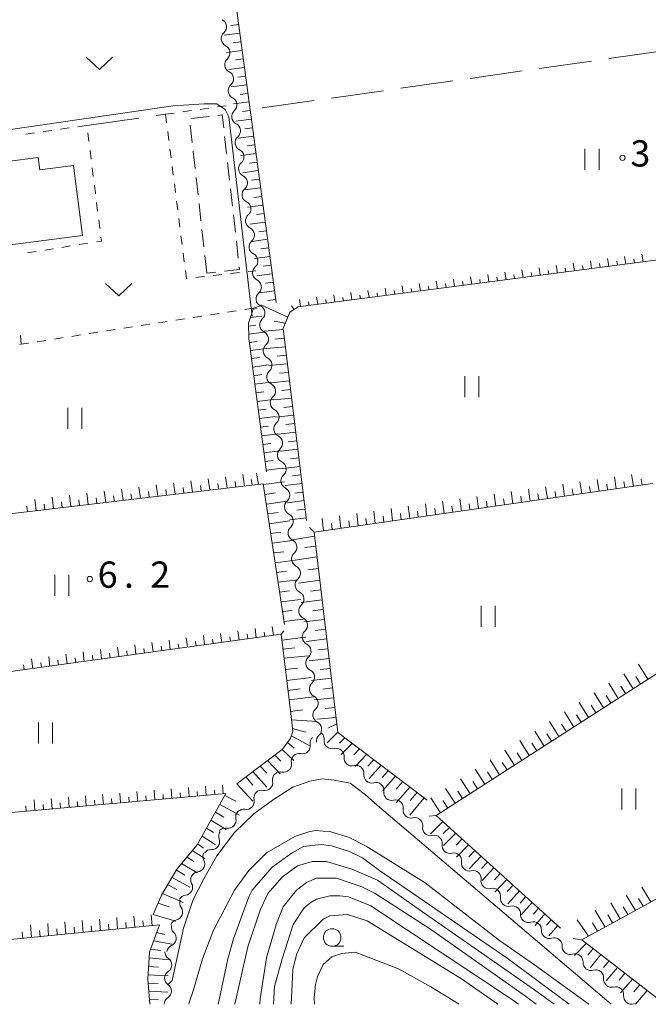
# Model space of a CAD drawing. Units: millimetres. Extents: x -78000 to -75999, y 34500 to 36000.
# Drawn here: x -77791 to -77701, y 34500 to 34641 of the extents above; entities that cross this region are included whole.
import ezdxf

# ---------------------------------------------------------------- set-up
doc = ezdxf.new("R2010")
doc.units = ezdxf.units.MM
for name, color, linetype, lineweight in [('300100_普通建物', 7, 'Continuous', 15), ('300300_普通無壁舎', 7, 'Continuous', 9), ('510200_一条河川、細流', 7, 'Continuous', 15), ('610111_人工斜面(上)', 7, 'Continuous', 9), ('610199_人工斜面(中)', 7, 'Continuous', 9), ('630100_植生界', 7, 'Continuous', 9), ('630200_耕地界', 7, 'Continuous', 9), ('631100_田', 7, 'Continuous', 9), ('631300_畑', 7, 'Continuous', 9), ('633100_広葉樹林', 7, 'Continuous', 9), ('710100_等高線（計曲線）', 7, 'Continuous', 20), ('710200_等高線（主曲線）', 7, 'Continuous', 9), ('731200_図化機測定による標高点', 7, 'Continuous', 20), ('731207_図化機測定による標高点（注記）', 7, 'Continuous', 20)]:
    doc.layers.add(name, color=color, linetype=linetype, lineweight=lineweight)
doc.styles.add('Style-WORKING', font='txt')

msp = doc.modelspace()

# ---------------------------------------------------------------- linework, layer by layer
at = {"layer": '300100_普通建物', "flags": 128}
msp.add_lwpolyline([(-77797.68, 34607.83), (-77798.97, 34617.92), (-77794.2, 34618.52), (-77794.41, 34620.2), (-77788.48, 34620.95), (-77788.26, 34619.2), (-77783.43, 34619.82), (-77782.15, 34609.81), (-77797.68, 34607.83)], dxfattribs=at)
at = {"layer": '300300_普通無壁舎'}
for p, q in [((-77766.57, 34626.553), (-77764.085, 34626.83)), ((-77766.486, 34623.094), (-77766.765, 34625.578)), ((-77761.855, 34623.956), (-77761.577, 34621.472)), ((-77766.069, 34619.367), (-77766.347, 34621.851)), ((-77761.437, 34620.229), (-77761.159, 34617.745)), ((-77765.652, 34615.64), (-77765.93, 34618.125)), ((-77761.02, 34616.503), (-77760.742, 34614.018)), ((-77765.235, 34611.913), (-77765.513, 34614.398)), ((-77760.603, 34612.776), (-77760.325, 34610.291)), ((-77764.817, 34608.187), (-77765.095, 34610.671)), ((-77760.186, 34609.049), (-77759.907, 34606.565)), ((-77764.4, 34604.46), (-77764.678, 34606.944)), ((-77763.115, 34604.603), (-77764.4, 34604.46))]:
    msp.add_line(p, q, dxfattribs=at)
at = {"layer": '300300_普通無壁舎', "flags": 128}
for points in [[(-77762.843, 34626.968), (-77762.2, 34627.04), (-77761.994, 34625.198)], [(-77759.768, 34605.322), (-77759.73, 34604.98), (-77761.872, 34604.741)]]:
    msp.add_lwpolyline(points, dxfattribs=at)
at = {"layer": '510200_一条河川、細流'}
for centre, start, end in [((-77762.715, 34639.631), 311.49561, 63.73482), ((-77762.218, 34635.914), 311.49561, 63.73482), ((-77761.721, 34632.197), 311.49561, 63.73482), ((-77761.224, 34628.48), 311.49561, 63.73482), ((-77760.727, 34624.763), 311.49561, 63.73482), ((-77760.23, 34621.046), 311.49561, 63.73482), ((-77759.733, 34617.329), 311.49561, 63.73482), ((-77759.236, 34613.612), 311.49561, 63.73482), ((-77758.739, 34609.895), 311.49561, 63.73482), ((-77758.242, 34606.178), 311.49561, 63.73482), ((-77757.74, 34602.461), 311.6251, 63.86432), ((-77757.235, 34598.745), 311.64181, 63.88103), ((-77756.728, 34595.029), 311.64181, 63.88103), ((-77756.222, 34591.313), 311.64181, 63.88103), ((-77755.715, 34587.598), 311.64181, 63.88103), ((-77755.209, 34583.882), 311.64181, 63.88103), ((-77754.702, 34580.166), 311.64181, 63.88103), ((-77754.196, 34576.451), 311.64181, 63.88103), ((-77753.69, 34572.735), 311.64181, 63.88103), ((-77753.183, 34569.019), 311.64181, 63.88103), ((-77752.677, 34565.304), 311.64181, 63.88103), ((-77752.17, 34561.588), 311.64181, 63.88103), ((-77751.664, 34557.873), 311.64181, 63.88103), ((-77751.157, 34554.157), 311.64181, 63.88103), ((-77750.651, 34550.441), 311.64181, 63.88103), ((-77750.145, 34546.726), 311.64181, 63.88103), ((-77749.638, 34543.01), 311.64181, 63.88103), ((-77749.132, 34539.294), 311.64181, 63.88103), ((-77750.762, 34536.909), 258.27953, 10.51875), ((-77746.538, 34537.625), 173.19904, 285.43825), ((-77743.694, 34535.181), 173.19904, 285.43825), ((-77753.441, 34534.285), 258.27953, 10.51875), ((-77740.85, 34532.737), 173.19904, 285.43825), ((-77756.121, 34531.662), 258.27953, 10.51875), ((-77738.02, 34530.25), 171.62667, 283.86589), ((-77758.76, 34528.972), 259.97655, 12.21577), ((-77735.244, 34527.729), 171.62667, 283.86589), ((-77761.361, 34526.27), 259.97655, 12.21577), ((-77732.469, 34525.207), 171.62667, 283.86589), ((-77763.703, 34523.24), 267.80087, 20.04009), ((-77729.693, 34522.686), 171.62667, 283.86589), ((-77765.823, 34520.044), 276.31527, 28.55448), ((-77726.917, 34520.164), 171.62667, 283.86589), ((-77767.559, 34516.72), 276.31527, 28.55448), ((-77724.142, 34517.642), 171.62667, 283.86589), ((-77721.366, 34515.121), 171.62667, 283.86589), ((-77768.978, 34513.172), 283.09989, 35.33911), ((-77718.491, 34512.798), 176.3118, 288.55102), ((-77769.892, 34509.429), 293.84513, 46.08435), ((-77715.519, 34510.512), 176.3118, 288.55102), ((-77712.547, 34508.225), 176.3118, 288.55102), ((-77770.532, 34505.634), 302.98677, 55.22599), ((-77709.574, 34505.939), 176.3118, 288.55102), ((-77770.591, 34501.885), 302.98677, 55.22599), ((-77706.64, 34503.559), 173.63418, 285.87339), ((-77703.777, 34501.136), 173.63416, 285.87337)]:
    msp.add_arc(centre, 1.13, start, end, dxfattribs=at)
at = {"layer": '510200_一条河川、細流', "extrusion": (0, 0, -1)}
for centre, start, end in [((77761.22, 34637.939), 352.38479, 48.55515), ((77761.22, 34637.939), 296.21442, 352.38479), ((77760.723, 34634.222), 352.38479, 48.55515), ((77760.723, 34634.222), 296.21442, 352.38479), ((77760.226, 34630.505), 352.38479, 48.55515), ((77760.226, 34630.505), 296.21442, 352.38479), ((77759.729, 34626.788), 352.38479, 48.55515), ((77759.729, 34626.788), 296.21442, 352.38479), ((77759.232, 34623.071), 352.38479, 48.55515), ((77759.232, 34623.071), 296.21442, 352.38479), ((77758.735, 34619.354), 352.38479, 48.55515), ((77758.735, 34619.354), 296.21442, 352.38479), ((77758.238, 34615.637), 352.38479, 48.55515), ((77758.238, 34615.637), 296.21442, 352.38479), ((77757.741, 34611.92), 352.38479, 48.55515), ((77757.741, 34611.92), 296.21442, 352.38479), ((77757.244, 34608.203), 352.38479, 48.55515), ((77757.244, 34608.203), 296.21442, 352.38479), ((77756.747, 34604.486), 352.38479, 48.55515), ((77756.747, 34604.488), 296.08493, 352.25529), ((77756.241, 34600.772), 352.25529, 48.42565), ((77756.241, 34600.772), 296.06822, 352.23858), ((77755.735, 34597.057), 352.23858, 48.40894), ((77755.735, 34597.057), 296.06822, 352.23858), ((77755.229, 34593.341), 352.23858, 48.40894), ((77755.229, 34593.341), 296.06822, 352.23858), ((77754.722, 34589.625), 352.23858, 48.40894), ((77754.722, 34589.625), 296.06822, 352.23858), ((77754.216, 34585.91), 352.23858, 48.40894), ((77754.216, 34585.91), 296.06822, 352.23858), ((77753.709, 34582.194), 352.23858, 48.40894), ((77753.709, 34582.194), 296.06822, 352.23858), ((77753.203, 34578.478), 352.23858, 48.40894), ((77753.203, 34578.478), 296.06822, 352.23858), ((77752.696, 34574.763), 352.23858, 48.40894), ((77752.696, 34574.763), 296.06822, 352.23858), ((77752.19, 34571.047), 352.23858, 48.40894), ((77752.19, 34571.047), 296.06822, 352.23858), ((77751.684, 34567.331), 352.23858, 48.40894), ((77751.684, 34567.331), 296.06822, 352.23858), ((77751.177, 34563.616), 352.23858, 48.40894), ((77751.177, 34563.616), 296.06822, 352.23858), ((77750.671, 34559.9), 352.23858, 48.40894), ((77750.671, 34559.9), 296.06822, 352.23858), ((77750.164, 34556.185), 352.23858, 48.40894), ((77750.164, 34556.185), 296.06822, 352.23858), ((77749.658, 34552.469), 352.23858, 48.40894), ((77749.658, 34552.469), 296.06822, 352.23858), ((77749.151, 34548.753), 352.23858, 48.40894), ((77749.151, 34548.753), 296.06822, 352.23858), ((77748.645, 34545.038), 352.23858, 48.40894), ((77748.645, 34545.038), 296.06822, 352.23858), ((77748.139, 34541.322), 352.23858, 48.40894), ((77748.139, 34541.322), 296.06822, 352.23858), ((77748.542, 34537.322), 349.4305, 45.60086), ((77747.632, 34537.606), 352.23858, 48.40894), ((77748.779, 34537.894), 130.68135, 186.85171), ((77745.936, 34535.449), 74.51099, 130.68135), ((77751.222, 34534.698), 349.4305, 45.60086), ((77751.222, 34534.698), 45.60086, 101.77122), ((77745.936, 34535.449), 130.68135, 186.85171), ((77743.092, 34533.005), 74.51099, 130.68135), ((77743.092, 34533.005), 130.68135, 186.85171), ((77753.901, 34532.075), 349.4305, 45.60086), ((77753.901, 34532.075), 45.60086, 101.77122), ((77740.248, 34530.56), 74.51099, 130.68135), ((77740.254, 34530.58), 132.25372, 188.42408), ((77756.554, 34529.451), 347.73348, 43.90384), ((77756.58, 34529.451), 45.60086, 101.77122), ((77737.478, 34528.058), 76.08336, 132.25372), ((77737.478, 34528.058), 132.25372, 188.42408), ((77759.154, 34526.749), 347.73348, 43.90384), ((77759.154, 34526.749), 43.90384, 100.0742), ((77734.702, 34525.537), 76.08336, 132.25372), ((77734.702, 34525.537), 132.25372, 188.42408), ((77761.582, 34524.014), 339.90916, 36.07952), ((77761.755, 34524.047), 43.90384, 100.0742), ((77731.927, 34523.015), 76.08336, 132.25372), ((77731.927, 34523.015), 132.25372, 188.42408), ((77763.841, 34521.124), 331.39476, 27.56513), ((77763.791, 34520.984), 36.07952, 92.24988), ((77729.151, 34520.494), 76.08336, 132.25372), ((77729.151, 34520.494), 132.25372, 188.42408), ((77765.576, 34517.8), 331.39476, 27.56513), ((77765.576, 34517.8), 27.56513, 83.73549), ((77726.375, 34517.972), 76.08336, 132.25372), ((77726.375, 34517.972), 132.25372, 188.42408), ((77767.311, 34514.476), 27.56513, 83.73549), ((77723.6, 34515.451), 76.08336, 132.25372), ((77723.6, 34515.451), 132.25372, 188.42408), ((77767.137, 34514.479), 324.61014, 20.7805), ((77720.824, 34512.929), 76.08336, 132.25372), ((77720.744, 34512.944), 127.56859, 183.73895), ((77768.467, 34510.973), 20.7805, 76.95086), ((77768.327, 34511.056), 313.8649, 10.03526), ((77717.772, 34510.658), 71.39823, 127.56859), ((77717.772, 34510.658), 127.56859, 183.73895), ((77768.98, 34507.363), 10.03526, 66.20562), ((77714.8, 34508.371), 71.39823, 127.56859), ((77714.8, 34508.371), 127.56859, 183.73895), ((77769.245, 34507.489), 304.72326, 0.89362), ((77711.827, 34506.085), 71.39823, 127.56859), ((77711.827, 34506.085), 127.56859, 183.73895), ((77769.304, 34503.74), 0.89362, 57.06398), ((77708.855, 34503.799), 71.39823, 127.56859), ((77708.883, 34503.81), 130.24622, 186.41658), ((77769.304, 34503.74), 304.72326, 0.89362), ((77706.021, 34501.387), 74.07585, 130.24622), ((77706.021, 34501.387), 130.24623, 186.41659), ((77769.362, 34499.99), 0.89362, 57.06398), ((77703.159, 34498.965), 74.07587, 80.52306)]:
    msp.add_arc(centre, 1.128, start, end, dxfattribs=at)
at = {"layer": '610111_人工斜面(上)', "flags": 128}
for points in [[(-77766.31, 34688.07), (-77762.17, 34657.21), (-77758.22, 34627.79), (-77754.52, 34600.24)], [(-77661.35, 34611.4), (-77751.36, 34599.62), (-77752.54, 34598.86), (-77753.49, 34596.53), (-77750.15, 34569.1)], [(-77755.9, 34576.06), (-77758.42, 34595.12), (-77758.45, 34597.28), (-77757.72, 34599.42), (-77756.74, 34599.78)], [(-77753.32, 34554.23), (-77756.34, 34574.35), (-77810.65, 34567.91)], [(-77700.8, 34574.39), (-77749.07, 34567.43), (-77745.71, 34538.83), (-77732.93, 34529.16)], [(-77760.14, 34531.5), (-77753.66, 34536.38), (-77752.45, 34537.96), (-77752.1, 34539.03), (-77752.42, 34541.52), (-77753.79, 34552.86), (-77815.21, 34544.39)], [(-77693.81, 34551.34), (-77731.66, 34526.97), (-77713.91, 34510.89)], [(-77772.04, 34512.83), (-77770.89, 34515.57), (-77768.66, 34519.31), (-77765.77, 34522.8), (-77761.68, 34530.1), (-77821.88, 34524.79)], [(-77677.7, 34527.38), (-77710.87, 34509.23), (-77699.02, 34500)], [(-77772.54, 34500), (-77772.84, 34503.6), (-77772.6, 34507.43), (-77771.14, 34511.33), (-77822.95, 34506.28)]]:
    msp.add_lwpolyline(points, dxfattribs=at)
at = {"layer": '610199_人工斜面(中)', "flags": 128}
for points in [[(-77759.85, 34639.94), (-77760.97, 34639.8)], [(-77759.69, 34638.71), (-77761.92, 34638.43)], [(-77759.52, 34637.48), (-77760.64, 34637.34)], [(-77759.36, 34636.26), (-77761.59, 34635.98)], [(-77759.19, 34635.03), (-77760.31, 34634.89)], [(-77759.03, 34633.8), (-77761.26, 34633.52)], [(-77758.86, 34632.58), (-77759.98, 34632.43)], [(-77758.7, 34631.35), (-77760.93, 34631.07)], [(-77758.53, 34630.12), (-77759.65, 34629.98)], [(-77758.37, 34628.89), (-77760.6, 34628.61)], [(-77758.2, 34627.67), (-77759.32, 34627.53)], [(-77758.04, 34626.44), (-77760.27, 34626.16)], [(-77757.87, 34625.21), (-77758.99, 34625.07)], [(-77757.71, 34623.99), (-77759.94, 34623.7)], [(-77757.55, 34622.76), (-77758.66, 34622.62)], [(-77757.38, 34621.53), (-77759.61, 34621.25)], [(-77757.22, 34620.31), (-77758.33, 34620.16)], [(-77757.05, 34619.08), (-77759.27, 34618.79)], [(-77756.89, 34617.85), (-77758, 34617.71)], [(-77756.72, 34616.63), (-77758.94, 34616.34)], [(-77756.56, 34615.4), (-77757.67, 34615.25)], [(-77756.39, 34614.17), (-77758.61, 34613.88)], [(-77756.23, 34612.95), (-77757.33, 34612.8)], [(-77756.06, 34611.72), (-77758.27, 34611.43)], [(-77755.9, 34610.49), (-77757, 34610.35)], [(-77755.73, 34609.27), (-77757.94, 34608.97)], [(-77755.4, 34606.81), (-77757.61, 34606.52)], [(-77755.57, 34608.04), (-77756.67, 34607.89)], [(-77704.57, 34605.74), (-77704.76, 34606.84)], [(-77702.13, 34606.06), (-77702.32, 34607.17)], [(-77755.24, 34605.59), (-77756.34, 34605.44)], [(-77714.36, 34604.46), (-77714.54, 34605.54)], [(-77711.91, 34604.78), (-77712.1, 34605.87)], [(-77710.69, 34604.94), (-77710.78, 34605.49)], [(-77709.47, 34605.1), (-77709.65, 34606.19)], [(-77708.25, 34605.26), (-77708.34, 34605.81)], [(-77707.02, 34605.42), (-77707.21, 34606.52)], [(-77705.8, 34605.58), (-77705.89, 34606.13)], [(-77703.35, 34605.9), (-77703.45, 34606.45)], [(-77755.07, 34604.36), (-77757.28, 34604.06)], [(-77724.14, 34603.18), (-77724.31, 34604.25)], [(-77721.69, 34603.5), (-77721.87, 34604.57)], [(-77720.47, 34603.66), (-77720.56, 34604.2)], [(-77719.25, 34603.82), (-77719.42, 34604.9)], [(-77718.03, 34603.98), (-77718.12, 34604.52)], [(-77716.8, 34604.14), (-77716.98, 34605.22)], [(-77715.58, 34604.3), (-77715.67, 34604.84)], [(-77713.14, 34604.62), (-77713.23, 34605.16)], [(-77754.91, 34603.13), (-77756.01, 34602.99)], [(-77736.36, 34601.58), (-77736.52, 34602.63)], [(-77733.92, 34601.9), (-77734.08, 34602.95)], [(-77732.69, 34602.06), (-77732.78, 34602.59)], [(-77731.47, 34602.22), (-77731.64, 34603.28)], [(-77730.25, 34602.38), (-77730.33, 34602.91)], [(-77729.03, 34602.54), (-77729.19, 34603.6)], [(-77727.81, 34602.7), (-77727.89, 34603.23)], [(-77726.58, 34602.86), (-77726.75, 34603.92)], [(-77725.36, 34603.02), (-77725.45, 34603.55)], [(-77722.92, 34603.34), (-77723, 34603.88)], [(-77754.75, 34601.91), (-77756.94, 34601.61)], [(-77746.13, 34600.3), (-77746.28, 34601.33)], [(-77743.69, 34600.62), (-77743.84, 34601.66)], [(-77742.47, 34600.78), (-77742.54, 34601.3)], [(-77741.25, 34600.94), (-77741.4, 34601.98)], [(-77740.02, 34601.1), (-77740.1, 34601.62)], [(-77738.8, 34601.26), (-77738.96, 34602.3)], [(-77737.58, 34601.42), (-77737.66, 34601.94)], [(-77735.14, 34601.74), (-77735.22, 34602.27)], [(-77752.84, 34598.13), (-77756.71, 34599.93)], [(-77754.58, 34600.68), (-77755.68, 34600.53)], [(-77751.91, 34599.26), (-77752.31, 34599.77)], [(-77751.02, 34599.66), (-77751.17, 34600.68)], [(-77749.8, 34599.82), (-77749.87, 34600.33)], [(-77748.57, 34599.98), (-77748.73, 34601.01)], [(-77747.35, 34600.14), (-77747.43, 34600.66)], [(-77744.91, 34600.46), (-77744.99, 34600.98)], [(-77757.76, 34599.31), (-77757.23, 34599.37)], [(-77758.44, 34596.89), (-77757.41, 34597.01)], [(-77758.17, 34598.1), (-77756.54, 34598.28)], [(-77753.18, 34597.29), (-77754.81, 34597.58)], [(-77758.42, 34595.72), (-77756.23, 34595.99)], [(-77753.47, 34596.37), (-77756.2, 34596.14)], [(-77758.34, 34594.55), (-77757.2, 34594.7)], [(-77753.32, 34595.15), (-77754.68, 34595.03)], [(-77758.19, 34593.39), (-77755.91, 34593.69)], [(-77753.17, 34593.93), (-77755.87, 34593.69)], [(-77758.03, 34592.24), (-77756.9, 34592.39)], [(-77752.88, 34591.48), (-77755.53, 34591.24)], [(-77753.03, 34592.71), (-77754.36, 34592.58)], [(-77757.87, 34591.01), (-77755.59, 34591.32)], [(-77757.71, 34589.78), (-77756.57, 34589.94)], [(-77752.73, 34590.26), (-77754.05, 34590.14)], [(-77757.55, 34588.56), (-77755.25, 34588.86)], [(-77752.58, 34589.04), (-77755.2, 34588.79)], [(-77757.39, 34587.33), (-77756.24, 34587.48)], [(-77752.43, 34587.82), (-77753.73, 34587.69)], [(-77757.22, 34586.11), (-77754.92, 34586.41)], [(-77752.28, 34586.6), (-77754.87, 34586.34)], [(-77757.06, 34584.88), (-77755.91, 34585.03)], [(-77752.13, 34585.38), (-77753.42, 34585.24)], [(-77756.9, 34583.66), (-77754.58, 34583.95)], [(-77751.98, 34584.16), (-77754.54, 34583.89)], [(-77751.84, 34582.94), (-77753.1, 34582.8)], [(-77756.74, 34582.43), (-77755.58, 34582.58)], [(-77756.57, 34581.2), (-77754.25, 34581.49)], [(-77751.69, 34581.72), (-77754.21, 34581.44)], [(-77756.41, 34579.98), (-77755.25, 34580.12)], [(-77751.54, 34580.5), (-77752.79, 34580.35)], [(-77756.25, 34578.75), (-77753.91, 34579.04)], [(-77751.39, 34579.28), (-77753.87, 34578.99)], [(-77756.09, 34577.53), (-77754.92, 34577.67)], [(-77751.24, 34578.06), (-77752.48, 34577.91)], [(-77757.01, 34574.27), (-77757.3, 34575.89)], [(-77755.93, 34576.3), (-77753.58, 34576.58)], [(-77751.09, 34576.84), (-77753.54, 34576.54)], [(-77768.93, 34572.86), (-77769.14, 34574.48)], [(-77766.45, 34573.15), (-77766.67, 34574.78)], [(-77763.97, 34573.45), (-77764.19, 34575.07)], [(-77761.49, 34573.74), (-77761.72, 34575.36)], [(-77760.25, 34573.89), (-77760.37, 34574.7)], [(-77759.01, 34574.03), (-77759.24, 34575.66)], [(-77757.95, 34574.16), (-77758.06, 34574.97)], [(-77756.32, 34574.23), (-77753.31, 34574.65)], [(-77750.95, 34575.61), (-77752.16, 34575.47)], [(-77710.87, 34572.93), (-77711.14, 34574.63)], [(-77708.42, 34573.29), (-77708.69, 34574.98)], [(-77705.96, 34573.64), (-77706.23, 34575.33)], [(-77704.73, 34573.82), (-77704.87, 34574.66)], [(-77703.5, 34574), (-77703.78, 34575.68)], [(-77702.27, 34574.17), (-77702.41, 34575.01)], [(-77778.84, 34571.68), (-77779.04, 34573.31)], [(-77776.36, 34571.98), (-77776.57, 34573.6)], [(-77773.89, 34572.27), (-77774.09, 34573.89)], [(-77772.65, 34572.42), (-77772.75, 34573.23)], [(-77771.41, 34572.56), (-77771.62, 34574.19)], [(-77770.17, 34572.71), (-77770.27, 34573.52)], [(-77767.69, 34573), (-77767.8, 34573.82)], [(-77765.21, 34573.3), (-77765.32, 34574.11)], [(-77762.73, 34573.59), (-77762.84, 34574.41)], [(-77750.8, 34574.39), (-77753.21, 34574.09)], [(-77750.65, 34573.17), (-77751.85, 34573.02)], [(-77720.7, 34571.52), (-77720.95, 34573.24)], [(-77718.24, 34571.87), (-77718.49, 34573.59)], [(-77715.79, 34572.23), (-77716.04, 34573.94)], [(-77714.56, 34572.4), (-77714.69, 34573.26)], [(-77713.33, 34572.58), (-77713.59, 34574.28)], [(-77712.1, 34572.76), (-77712.23, 34573.61)], [(-77709.65, 34573.11), (-77709.78, 34573.96)], [(-77707.19, 34573.47), (-77707.32, 34574.31)], [(-77788.76, 34570.51), (-77788.95, 34572.13)], [(-77786.28, 34570.8), (-77786.47, 34572.42)], [(-77785.04, 34570.95), (-77785.14, 34571.76)], [(-77783.8, 34571.1), (-77784, 34572.72)], [(-77782.56, 34571.24), (-77782.66, 34572.05)], [(-77781.32, 34571.39), (-77781.52, 34573.01)], [(-77780.08, 34571.54), (-77780.18, 34572.35)], [(-77777.6, 34571.83), (-77777.7, 34572.64)], [(-77775.12, 34572.12), (-77775.23, 34572.93)], [(-77756.11, 34572.83), (-77754.62, 34573.04)], [(-77755.9, 34571.44), (-77752.93, 34571.85)], [(-77750.5, 34571.95), (-77752.88, 34571.65)], [(-77730.52, 34570.1), (-77730.75, 34571.85)], [(-77728.07, 34570.46), (-77728.3, 34572.2)], [(-77725.61, 34570.81), (-77725.85, 34572.54)], [(-77724.38, 34570.99), (-77724.5, 34571.85)], [(-77723.15, 34571.16), (-77723.4, 34572.89)], [(-77721.93, 34571.34), (-77722.05, 34572.2)], [(-77719.47, 34571.7), (-77719.59, 34572.56)], [(-77717.01, 34572.05), (-77717.14, 34572.91)], [(-77789.99, 34570.36), (-77790.09, 34571.17)], [(-77787.52, 34570.65), (-77787.61, 34571.46)], [(-77755.69, 34570.04), (-77754.22, 34570.24)], [(-77750.35, 34570.73), (-77751.53, 34570.58)], [(-77740.35, 34568.68), (-77740.56, 34570.46)], [(-77737.89, 34569.04), (-77738.11, 34570.81)], [(-77735.44, 34569.39), (-77735.66, 34571.15)], [(-77734.21, 34569.57), (-77734.32, 34570.45)], [(-77732.98, 34569.75), (-77733.2, 34571.5)], [(-77731.75, 34569.92), (-77731.86, 34570.8)], [(-77729.29, 34570.28), (-77729.41, 34571.15)], [(-77726.84, 34570.63), (-77726.96, 34571.5)], [(-77755.48, 34568.65), (-77752.55, 34569.04)], [(-77750.2, 34569.51), (-77752.55, 34569.2)], [(-77747.73, 34567.62), (-77747.92, 34569.41)], [(-77745.27, 34567.98), (-77745.47, 34569.76)], [(-77744.04, 34568.15), (-77744.14, 34569.04)], [(-77742.81, 34568.33), (-77743.01, 34570.11)], [(-77741.58, 34568.51), (-77741.68, 34569.4)], [(-77739.12, 34568.86), (-77739.23, 34569.75)], [(-77736.67, 34569.22), (-77736.77, 34570.1)], [(-77755.28, 34567.25), (-77753.82, 34567.45)], [(-77749.07, 34567.43), (-77749.76, 34568.12)], [(-77746.5, 34567.8), (-77746.59, 34568.69)], [(-77755.06, 34565.86), (-77752.17, 34566.24)], [(-77749.01, 34566.89), (-77752.18, 34566.36)], [(-77754.86, 34564.47), (-77753.42, 34564.65)], [(-77748.84, 34565.46), (-77750.4, 34565.24)], [(-77754.65, 34563.07), (-77751.79, 34563.44)], [(-77748.66, 34563.9), (-77751.79, 34563.44)], [(-77754.44, 34561.68), (-77753.01, 34561.86)], [(-77748.46, 34562.25), (-77750, 34562.04)], [(-77754.23, 34560.28), (-77751.4, 34560.64)], [(-77748.27, 34560.59), (-77751.32, 34560.18)], [(-77754.02, 34558.89), (-77752.62, 34559.06)], [(-77748.1, 34559.19), (-77749.62, 34558.99)], [(-77753.81, 34557.49), (-77751.02, 34557.84)], [(-77747.94, 34557.79), (-77750.95, 34557.4)], [(-77753.6, 34556.1), (-77752.21, 34556.27)], [(-77747.77, 34556.39), (-77749.26, 34556.2)], [(-77753.39, 34554.7), (-77750.64, 34555.03)], [(-77747.61, 34554.99), (-77750.57, 34554.62)], [(-77757.35, 34552.37), (-77757.52, 34553.66)], [(-77754.89, 34552.71), (-77755.07, 34553.99)], [(-77747.45, 34553.59), (-77748.91, 34553.41)], [(-77769.62, 34550.68), (-77769.79, 34552)], [(-77767.16, 34551.02), (-77767.34, 34552.33)], [(-77764.71, 34551.36), (-77764.88, 34552.66)], [(-77763.48, 34551.53), (-77763.57, 34552.18)], [(-77762.25, 34551.7), (-77762.43, 34552.99)], [(-77761.03, 34551.86), (-77761.12, 34552.51)], [(-77759.8, 34552.03), (-77759.98, 34553.33)], [(-77758.57, 34552.2), (-77758.66, 34552.85)], [(-77756.12, 34552.54), (-77756.21, 34553.18)], [(-77753.79, 34552.86), (-77753.42, 34553.33)], [(-77753.69, 34552.03), (-77750.28, 34552.43)], [(-77747.28, 34552.19), (-77750.19, 34551.84)], [(-77779.43, 34549.33), (-77779.6, 34550.67)], [(-77776.98, 34549.67), (-77777.15, 34551)], [(-77774.52, 34550), (-77774.7, 34551.33)], [(-77773.3, 34550.17), (-77773.38, 34550.84)], [(-77772.07, 34550.34), (-77772.24, 34551.67)], [(-77770.84, 34550.51), (-77770.93, 34551.17)], [(-77768.39, 34550.85), (-77768.48, 34551.51)], [(-77765.93, 34551.19), (-77766.02, 34551.84)], [(-77753.54, 34550.74), (-77751.82, 34550.9)], [(-77747.12, 34550.79), (-77748.56, 34550.62)], [(-77789.25, 34547.97), (-77789.42, 34549.34)], [(-77786.79, 34548.31), (-77786.96, 34549.67)], [(-77785.57, 34548.48), (-77785.65, 34549.16)], [(-77784.34, 34548.65), (-77784.51, 34550.01)], [(-77783.11, 34548.82), (-77783.2, 34549.5)], [(-77781.89, 34548.99), (-77782.06, 34550.34)], [(-77780.66, 34549.16), (-77780.74, 34549.83)], [(-77778.2, 34549.5), (-77778.29, 34550.17)], [(-77775.75, 34549.84), (-77775.84, 34550.5)], [(-77753.38, 34549.42), (-77749.92, 34549.8)], [(-77746.95, 34549.39), (-77749.81, 34549.05)], [(-77790.48, 34547.81), (-77790.56, 34548.49)], [(-77788.02, 34548.14), (-77788.11, 34548.82)], [(-77753.18, 34547.81), (-77751.45, 34548)], [(-77746.79, 34547.99), (-77748.21, 34547.83)], [(-77701.44, 34546.42), (-77702.76, 34548.59)], [(-77753, 34546.27), (-77749.5, 34546.66)], [(-77746.62, 34546.59), (-77749.44, 34546.27)], [(-77703.56, 34545.06), (-77704.88, 34547.22)], [(-77702.5, 34545.74), (-77703.16, 34546.82)], [(-77752.82, 34544.84), (-77751.06, 34545.05)], [(-77746.46, 34545.19), (-77747.85, 34545.03)], [(-77705.67, 34543.7), (-77707, 34545.85)], [(-77704.62, 34544.38), (-77705.28, 34545.46)], [(-77752.66, 34543.47), (-77749.12, 34543.91)], [(-77746.29, 34543.79), (-77749.06, 34543.49)], [(-77707.79, 34542.33), (-77709.12, 34544.49)], [(-77706.73, 34543.02), (-77707.4, 34544.09)], [(-77746.13, 34542.39), (-77747.5, 34542.24)], [(-77709.91, 34540.97), (-77711.24, 34543.13)], [(-77708.85, 34541.65), (-77709.52, 34542.73)], [(-77752.46, 34541.82), (-77750.68, 34542.05)], [(-77745.96, 34540.99), (-77748.68, 34540.71)], [(-77712.02, 34539.61), (-77713.36, 34541.76)], [(-77710.96, 34540.29), (-77711.63, 34541.37)], [(-77752.31, 34540.65), (-77748.64, 34540.39)], [(-77752.15, 34539.38), (-77750.27, 34538.86)], [(-77745.85, 34540.05), (-77747.14, 34539.44)], [(-77714.14, 34538.25), (-77715.48, 34540.39)], [(-77713.08, 34538.93), (-77713.75, 34540)], [(-77752.33, 34538.34), (-77749.8, 34536.96)], [(-77745.71, 34538.85), (-77747.2, 34537.37)], [(-77744.69, 34538.06), (-77745.45, 34537.28)], [(-77716.25, 34536.89), (-77717.6, 34539.03)], [(-77715.2, 34537.57), (-77715.87, 34538.64)], [(-77752.87, 34537.41), (-77751.95, 34536.59)], [(-77743.65, 34537.27), (-77745.21, 34535.66)], [(-77742.62, 34536.49), (-77743.42, 34535.65)], [(-77718.37, 34535.52), (-77719.72, 34537.67)], [(-77717.31, 34536.21), (-77717.99, 34537.28)], [(-77754.71, 34535.59), (-77753.83, 34534.73)], [(-77753.66, 34536.38), (-77751.99, 34534.82)], [(-77741.58, 34535.71), (-77743.23, 34533.96)], [(-77720.48, 34534.16), (-77721.84, 34536.3)], [(-77719.42, 34534.84), (-77720.1, 34535.91)], [(-77756.78, 34534.03), (-77755.83, 34533.01)], [(-77755.75, 34534.81), (-77753.92, 34532.93)], [(-77740.55, 34534.93), (-77741.4, 34534.02)], [(-77739.52, 34534.15), (-77741.25, 34532.25)], [(-77722.6, 34532.8), (-77723.96, 34534.94)], [(-77721.54, 34533.48), (-77722.22, 34534.55)], [(-77758.83, 34532.49), (-77757.82, 34531.28)], [(-77757.81, 34533.26), (-77755.85, 34531.04)], [(-77738.5, 34533.37), (-77739.38, 34532.39)], [(-77737.47, 34532.6), (-77739.28, 34530.55)], [(-77724.71, 34531.44), (-77726.08, 34533.57)], [(-77723.65, 34532.12), (-77724.34, 34533.19)], [(-77766.94, 34529.64), (-77767.04, 34530.96)], [(-77764.49, 34529.85), (-77764.59, 34531.15)], [(-77762.05, 34530.07), (-77762.14, 34531.34)], [(-77760.14, 34531.5), (-77757.85, 34529)], [(-77736.44, 34531.82), (-77737.38, 34530.74)], [(-77735.42, 34531.04), (-77737.35, 34528.79)], [(-77726.83, 34530.08), (-77728.2, 34532.21)], [(-77725.77, 34530.76), (-77726.45, 34531.82)], [(-77784.05, 34528.13), (-77784.16, 34529.6)], [(-77781.61, 34528.35), (-77781.72, 34529.8)], [(-77779.16, 34528.56), (-77779.27, 34529.99)], [(-77776.72, 34528.78), (-77776.82, 34530.18)], [(-77775.5, 34528.88), (-77775.55, 34529.58)], [(-77774.27, 34528.99), (-77774.38, 34530.38)], [(-77773.05, 34529.1), (-77773.1, 34529.79)], [(-77771.83, 34529.21), (-77771.93, 34530.57)], [(-77770.61, 34529.32), (-77770.65, 34529.99)], [(-77769.38, 34529.42), (-77769.48, 34530.76)], [(-77768.16, 34529.53), (-77768.21, 34530.2)], [(-77765.72, 34529.75), (-77765.76, 34530.4)], [(-77763.27, 34529.96), (-77763.32, 34530.6)], [(-77761.84, 34529.82), (-77760.27, 34529)], [(-77733.37, 34529.5), (-77735.42, 34527.04)], [(-77734.39, 34530.27), (-77735.39, 34529.09)], [(-77731.06, 34527.35), (-77732.44, 34529.48)], [(-77728.94, 34528.71), (-77730.32, 34530.84)], [(-77727.89, 34529.4), (-77728.57, 34530.46)], [(-77790.17, 34527.59), (-77790.22, 34528.36)], [(-77788.94, 34527.7), (-77789.06, 34529.22)], [(-77787.72, 34527.81), (-77787.78, 34528.56)], [(-77786.5, 34527.91), (-77786.61, 34529.41)], [(-77785.28, 34528.02), (-77785.33, 34528.77)], [(-77782.83, 34528.24), (-77782.89, 34528.97)], [(-77780.39, 34528.45), (-77780.44, 34529.17)], [(-77777.94, 34528.67), (-77777.99, 34529.38)], [(-77762.55, 34528.56), (-77759.76, 34527.02)], [(-77730, 34528.03), (-77730.69, 34529.1)], [(-77763.18, 34527.43), (-77761.95, 34526.72)], [(-77731.66, 34526.97), (-77732.65, 34526.89)], [(-77763.81, 34526.3), (-77761.64, 34524.99)], [(-77730.69, 34526.09), (-77732.45, 34524.34)], [(-77729.78, 34525.27), (-77730.66, 34524.39)], [(-77765.08, 34524.03), (-77763.23, 34522.82)], [(-77764.45, 34525.17), (-77763.44, 34524.54)], [(-77728.87, 34524.44), (-77730.61, 34522.67)], [(-77765.72, 34522.9), (-77764.87, 34522.32)], [(-77727.96, 34523.62), (-77728.83, 34522.73)], [(-77727.05, 34522.79), (-77728.78, 34521)], [(-77767.23, 34521.04), (-77766.24, 34520.41)], [(-77766.47, 34521.96), (-77764.7, 34520.81)], [(-77726.14, 34521.97), (-77727, 34521.07)], [(-77725.23, 34521.15), (-77726.94, 34519.34)], [(-77768, 34520.1), (-77765.78, 34518.77)], [(-77724.32, 34520.32), (-77725.17, 34519.42)], [(-77768.75, 34519.15), (-77767.53, 34518.45)], [(-77723.41, 34519.5), (-77725.11, 34517.67)], [(-77722.51, 34518.68), (-77723.35, 34517.76)], [(-77769.99, 34517.08), (-77768.67, 34516.4)], [(-77769.37, 34518.12), (-77766.84, 34516.74)], [(-77721.6, 34517.85), (-77723.28, 34516.01)], [(-77720.69, 34517.03), (-77721.52, 34516.1)], [(-77770.75, 34515.81), (-77767.79, 34514.54)], [(-77719.78, 34516.21), (-77721.44, 34514.34)], [(-77703.2, 34513.42), (-77704.53, 34515.6)], [(-77701.02, 34514.62), (-77702.31, 34516.72)], [(-77771.36, 34514.46), (-77769.8, 34513.91)], [(-77718.87, 34515.38), (-77719.68, 34514.47)], [(-77717.96, 34514.56), (-77719.51, 34512.79)], [(-77705.38, 34512.23), (-77706.75, 34514.49)], [(-77702.11, 34514.02), (-77702.76, 34515.09)], [(-77774.68, 34510.98), (-77774.81, 34512.59)], [(-77772.22, 34511.22), (-77772.35, 34512.8)], [(-77772.04, 34512.83), (-77768.81, 34511.86)], [(-77717.05, 34513.74), (-77717.79, 34512.89)], [(-77716.14, 34512.91), (-77717.55, 34511.28)], [(-77707.56, 34511.04), (-77708.96, 34513.38)], [(-77706.47, 34511.63), (-77707.16, 34512.78)], [(-77704.29, 34512.83), (-77704.96, 34513.94)], [(-77789.44, 34509.54), (-77789.57, 34511.36)], [(-77786.98, 34509.78), (-77787.11, 34511.56)], [(-77784.52, 34510.03), (-77784.65, 34511.77)], [(-77782.06, 34510.27), (-77782.19, 34511.97)], [(-77780.83, 34510.38), (-77780.9, 34511.23)], [(-77779.6, 34510.5), (-77779.73, 34512.18)], [(-77778.37, 34510.62), (-77778.44, 34511.45)], [(-77777.14, 34510.74), (-77777.27, 34512.39)], [(-77775.91, 34510.86), (-77775.98, 34511.68)], [(-77773.45, 34511.1), (-77773.52, 34511.9)], [(-77715.23, 34512.09), (-77715.9, 34511.31)], [(-77714.32, 34511.27), (-77715.59, 34509.77)], [(-77709.91, 34509.75), (-77711.52, 34512.09)], [(-77708.65, 34510.44), (-77709.36, 34511.63)], [(-77790.67, 34509.42), (-77790.74, 34510.34)], [(-77788.21, 34509.67), (-77788.28, 34510.56)], [(-77785.75, 34509.91), (-77785.82, 34510.78)], [(-77783.29, 34510.14), (-77783.36, 34511.01)], [(-77771.55, 34510.24), (-77770.38, 34509.98)], [(-77771.99, 34509.06), (-77769.4, 34508.59)], [(-77710.87, 34509.23), (-77712.12, 34509.4)], [(-77710.21, 34508.72), (-77711.92, 34506.95)], [(-77772.44, 34507.87), (-77771.02, 34507.67)], [(-77709.23, 34507.95), (-77710.03, 34507.03)], [(-77708.14, 34507.1), (-77709.69, 34505.23)], [(-77772.65, 34506.63), (-77769.8, 34506.35)], [(-77706.99, 34506.2), (-77707.78, 34505.28)], [(-77772.81, 34504.21), (-77769.93, 34504.05)], [(-77772.73, 34505.38), (-77771.32, 34505.3)], [(-77705.76, 34505.25), (-77707.38, 34503.36)], [(-77704.71, 34504.43), (-77705.53, 34503.46)], [(-77772.8, 34503.04), (-77771.37, 34502.97)], [(-77703.66, 34503.61), (-77705.33, 34501.63)], [(-77702.61, 34502.79), (-77703.46, 34501.78)], [(-77772.7, 34501.86), (-77769.97, 34501.73)], [(-77701.55, 34501.97), (-77703.21, 34500)], [(-77772.6, 34500.69), (-77771.29, 34500.63)]]:
    msp.add_lwpolyline(points, dxfattribs=at)
at = {"layer": '630100_植生界'}
for p, q in [((-77765.349, 34627.829), (-77764.111, 34628.003)), ((-77762.874, 34628.178), (-77761.636, 34628.352)), ((-77770.3, 34627.13), (-77769.062, 34627.305)), ((-77770.3, 34627.13), (-77770.142, 34625.89)), ((-77767.825, 34627.479), (-77766.587, 34627.654)), ((-77785.308, 34625.002), (-77784.07, 34625.178)), ((-77782.833, 34625.353), (-77781.595, 34625.528)), ((-77790.259, 34624.302), (-77789.021, 34624.477)), ((-77787.783, 34624.652), (-77786.546, 34624.827)), ((-77781.221, 34623.222), (-77781.376, 34624.463)), ((-77769.984, 34624.65), (-77769.826, 34623.41)), ((-77780.911, 34620.742), (-77781.066, 34621.982)), ((-77769.668, 34622.17), (-77769.51, 34620.93)), ((-77780.602, 34618.261), (-77780.757, 34619.501)), ((-77769.352, 34619.69), (-77769.194, 34618.45)), ((-77780.292, 34615.78), (-77780.447, 34617.02)), ((-77769.036, 34617.21), (-77768.878, 34615.97)), ((-77779.983, 34613.299), (-77780.137, 34614.54)), ((-77768.72, 34614.73), (-77768.562, 34613.49)), ((-77779.673, 34610.819), (-77779.828, 34612.059)), ((-77768.404, 34612.25), (-77768.246, 34611.01)), ((-77768.088, 34609.77), (-77767.929, 34608.53)), ((-77785.075, 34608.124), (-77783.841, 34608.323)), ((-77782.607, 34608.522), (-77781.373, 34608.72)), ((-77790.012, 34607.329), (-77788.777, 34607.528)), ((-77787.543, 34607.726), (-77786.309, 34607.925)), ((-77767.771, 34607.29), (-77767.613, 34606.051)), ((-77763.484, 34604.099), (-77762.242, 34604.239)), ((-77760.999, 34604.378), (-77759.757, 34604.518)), ((-77758.515, 34604.657), (-77757.42, 34604.78)), ((-77765.968, 34603.821), (-77764.726, 34603.96)), ((-77762.661, 34598.657), (-77763.897, 34598.466)), ((-77760.191, 34599.039), (-77761.426, 34598.848)), ((-77757.72, 34599.42), (-77758.955, 34599.229)), ((-77772.544, 34597.131), (-77773.78, 34596.94)), ((-77770.074, 34597.513), (-77771.309, 34597.322)), ((-77767.603, 34597.894), (-77768.838, 34597.703)), ((-77765.132, 34598.276), (-77766.368, 34598.085)), ((-77782.427, 34595.605), (-77783.663, 34595.414)), ((-77779.956, 34595.987), (-77781.192, 34595.796)), ((-77777.486, 34596.368), (-77778.721, 34596.177)), ((-77775.015, 34596.75), (-77776.25, 34596.559)), ((-77790.88, 34594.3), (-77791.013, 34595.543)), ((-77787.369, 34594.842), (-77788.604, 34594.651)), ((-77784.898, 34595.224), (-77786.133, 34595.033))]:
    msp.add_line(p, q, dxfattribs=at)
at = {"layer": '630100_植生界', "flags": 128}
for points in [[(-77780.139, 34608.919), (-77779.45, 34609.03), (-77779.518, 34609.578)], [(-77767.455, 34604.811), (-77767.31, 34603.67), (-77767.21, 34603.681)], [(-77789.839, 34594.461), (-77790.88, 34594.3), (-77791.075, 34594.27)]]:
    msp.add_lwpolyline(points, dxfattribs=at)
at = {"layer": '630200_耕地界'}
for p, q in [((-77699.58, 34636.141), (-77707.006, 34635.083)), ((-77709.481, 34634.731), (-77716.906, 34633.673)), ((-77719.381, 34633.321), (-77726.806, 34632.264)), ((-77729.281, 34631.911), (-77736.706, 34630.854)), ((-77739.181, 34630.501), (-77746.606, 34629.444)), ((-77749.081, 34629.091), (-77756.506, 34628.034)), ((-77781.51, 34625.54), (-77774.084, 34626.593)), ((-77771.609, 34626.944), (-77770.3, 34627.13))]:
    msp.add_line(p, q, dxfattribs=at)
at = {"layer": '631100_田'}
for p, q in [((-77710.42, 34619.21), (-77710.42, 34622.21)), ((-77708.42, 34619.21), (-77708.42, 34622.21)), ((-77727.58, 34586.74), (-77727.58, 34589.74)), ((-77725.58, 34586.74), (-77725.58, 34589.74)), ((-77784.22, 34582.22), (-77784.22, 34585.22)), ((-77782.22, 34582.22), (-77782.22, 34585.22)), ((-77786.11, 34558.36), (-77786.11, 34561.36)), ((-77784.11, 34558.36), (-77784.11, 34561.36)), ((-77725.24, 34553.91), (-77725.24, 34556.91)), ((-77723.24, 34553.91), (-77723.24, 34556.91)), ((-77788.44, 34537.24), (-77788.44, 34540.24)), ((-77786.44, 34537.24), (-77786.44, 34540.24)), ((-77705.15, 34527.85), (-77705.15, 34530.85)), ((-77703.15, 34527.85), (-77703.15, 34530.85))]:
    msp.add_line(p, q, dxfattribs=at)
at = {"layer": '631300_畑', "flags": 128}
for points in [[(-77781.605, 34635.275), (-77779.73, 34633.525), (-77777.855, 34635.275)], [(-77778.845, 34602.965), (-77776.97, 34601.215), (-77775.095, 34602.965)]]:
    msp.add_lwpolyline(points, dxfattribs=at)
at = {"layer": '633100_広葉樹林'}
msp.add_line((-77746.51, 34508.29), (-77744.843, 34508.29), dxfattribs=at)
msp.add_circle((-77746.51, 34509.54), 1.25, dxfattribs=at)
at = {"layer": '710100_等高線（計曲線）', "flags": 128}
for points in [[(-77766.97, 34500), (-77766.86, 34500.41), (-77766.29, 34502.06), (-77765.03, 34506.49), (-77763.45, 34510.6), (-77760.45, 34516.29), (-77758.39, 34519.13), (-77755.86, 34521.66), (-77751.76, 34524.03), (-77749.86, 34524.66), (-77748.91, 34524.82), (-77746.7, 34524.66), (-77744.17, 34523.87), (-77741.64, 34522.61), (-77733.23, 34517.33), (-77722.6, 34509.1), (-77717.64, 34505.64), (-77709.88, 34500)], [(-77722.86, 34500), (-77728.05, 34503.64), (-77741.51, 34511.91), (-77744.33, 34512.81), (-77746.86, 34512.65), (-77747.8, 34512.18), (-77750.49, 34509.49), (-77751.6, 34507.12), (-77752.11, 34504.95), (-77752.23, 34502.85), (-77752.36, 34500)]]:
    msp.add_lwpolyline(points, dxfattribs=at)
at = {"layer": '710200_等高線（主曲線）', "flags": 128}
for points in [[(-77799.97, 34623.88), (-77769.19, 34628.32), (-77764.79, 34628.62), (-77762.99, 34628.62), (-77761.78, 34627.82), (-77761.25, 34626.75), (-77757.95, 34598.27)], [(-77769.95, 34502.76), (-77769.34, 34503.42), (-77767.73, 34510.88), (-77766.36, 34514.97), (-77764.82, 34517.94), (-77762.98, 34521.2), (-77760.43, 34524.54), (-77757.71, 34527.21), (-77754.86, 34529.27), (-77752.14, 34531.03), (-77749.68, 34531.89), (-77747.94, 34532.22), (-77746.2, 34532.02), (-77743.93, 34531.57), (-77741.73, 34529.93), (-77740.09, 34528.46), (-77706.7, 34500)], [(-77762.79, 34500), (-77762.66, 34500.64), (-77761.4, 34506.49), (-77760.61, 34509.33), (-77758.39, 34515.34), (-77757.92, 34516.29), (-77755.07, 34519.6), (-77752.23, 34521.66), (-77750.58, 34522.56), (-77748.1, 34522.82), (-77746.6, 34522.65), (-77744.03, 34521.85), (-77742.16, 34520.94), (-77739.74, 34519.13), (-77721.53, 34506.59), (-77712.69, 34500)], [(-77760.4, 34500), (-77758.55, 34508.23), (-77756.81, 34513.44), (-77755.71, 34515.81), (-77753.65, 34518.18), (-77751.44, 34519.76), (-77749.38, 34520.39), (-77747.33, 34520.39), (-77743.7, 34519.29), (-77740.06, 34517.71), (-77734.25, 34513.62), (-77724.05, 34506.52), (-77717.64, 34502.09), (-77714.82, 34500)], [(-77756.83, 34500), (-77756.81, 34500.8), (-77755.86, 34506.64), (-77754.44, 34511.54), (-77753.49, 34513.92), (-77751.6, 34516.29), (-77750.17, 34517.39), (-77748.75, 34518.03), (-77745.91, 34518.03), (-77742.27, 34516.76), (-77740.38, 34515.81), (-77732.47, 34510.75), (-77718.9, 34501.15), (-77717.38, 34500)], [(-77754.88, 34500), (-77754.76, 34502.54), (-77753.65, 34506.49), (-77752.07, 34511.39), (-77750.49, 34513.76), (-77749.54, 34514.55), (-77748.75, 34515.02), (-77746.86, 34515.5), (-77745.43, 34515.5), (-77744.17, 34515.34), (-77741.01, 34514.07), (-77720.78, 34500.64), (-77719.89, 34500)], [(-77728.36, 34500), (-77732.43, 34502.49), (-77737.06, 34505.06), (-77743.22, 34507.44), (-77745.12, 34507.28), (-77746.54, 34506.8), (-77747.8, 34505.7), (-77748.59, 34503.96), (-77748.91, 34502.85), (-77749.07, 34500.96), (-77749.05, 34500)]]:
    msp.add_lwpolyline(points, dxfattribs=at)
at = {"layer": '731200_図化機測定による標高点'}
for centre in [(-77705.07, 34620.91), (-77781.1, 34560.74)]:
    msp.add_circle(centre, 0.375, dxfattribs=at)

# ---------------------------------------------------------------- texts
at = {"layer": '731207_図化機測定による標高点（注記）', "style": 'Style-WORKING'}
for s, p in [('3', (-77703.94, 34619.67)), ('6', (-77779.98, 34559.5)), ('2', (-77772.48, 34559.5)), ('.', (-77776.23, 34559.5))]:
    msp.add_text(s, height=3.75, dxfattribs=at).set_placement(p)

doc.saveas('drawing.dxf')
